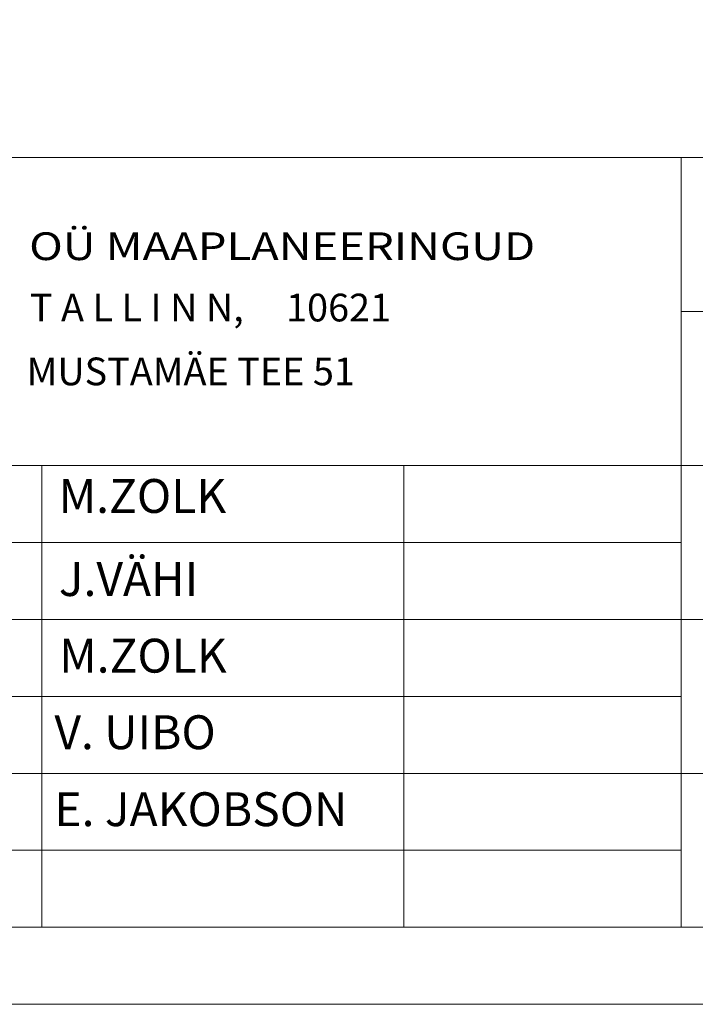
# Model space of a CAD drawing. Units: metres. Extents: x 546143 to 547565, y 6582310 to 6583332.
# Drawn here: x 547409 to 547453, y 6582468 to 6582532 of the extents above; entities that cross this region are included whole.
import ezdxf

# ---------------------------------------------------------------- set-up
doc = ezdxf.new("R2010")
doc.units = ezdxf.units.M
doc.header["$LTSCALE"] = 0.5
doc.header["$MEASUREMENT"] = 0
doc.layers.add('RAAM_DT', color=7, linetype='Continuous', lineweight=15)
doc.styles.add('Arial', font='arial.ttf', dxfattribs={"height": 1.9})
doc.styles.add('romanc', font='romanc.shx', dxfattribs={"width": 0.8, "height": 0.9})

msp = doc.modelspace()

# ---------------------------------------------------------------- linework, layer by layer
at = {"layer": 'RAAM_DT', "linetype": 'Continuous'}
for p, q in [((547386.774, 6582523.205), (547556.774, 6582523.205)), ((547451.774, 6582523.205), (547451.774, 6582513.205)), ((547451.774, 6582513.205), (547451.774, 6582503.205)), ((547451.774, 6582513.205), (547556.774, 6582513.205)), ((547386.774, 6582503.205), (547410.274, 6582503.205)), ((547410.274, 6582503.205), (547433.774, 6582503.205)), ((547410.274, 6582503.205), (547410.274, 6582498.205)), ((547433.774, 6582503.205), (547451.774, 6582503.205)), ((547433.774, 6582503.205), (547433.774, 6582498.205)), ((547451.774, 6582503.205), (547451.774, 6582498.205)), ((547451.774, 6582503.205), (547556.774, 6582503.205)), ((547386.774, 6582498.205), (547410.274, 6582498.205)), ((547410.274, 6582498.205), (547433.774, 6582498.205)), ((547410.274, 6582498.205), (547410.274, 6582493.205)), ((547433.774, 6582498.205), (547451.774, 6582498.205)), ((547433.774, 6582498.205), (547433.774, 6582493.205)), ((547451.774, 6582498.205), (547451.774, 6582493.205)), ((547386.774, 6582493.205), (547410.274, 6582493.205)), ((547410.274, 6582493.205), (547433.774, 6582493.205)), ((547410.274, 6582493.205), (547410.274, 6582488.205)), ((547433.774, 6582493.205), (547451.774, 6582493.205)), ((547433.774, 6582493.205), (547433.774, 6582488.205)), ((547451.774, 6582493.205), (547451.774, 6582488.205)), ((547451.774, 6582493.205), (547556.774, 6582493.205)), ((547386.774, 6582488.205), (547410.274, 6582488.205)), ((547410.274, 6582488.205), (547433.774, 6582488.205)), ((547410.274, 6582488.205), (547410.274, 6582483.205)), ((547433.774, 6582488.205), (547451.774, 6582488.205)), ((547433.774, 6582488.205), (547433.774, 6582483.205)), ((547451.774, 6582488.205), (547451.774, 6582483.205)), ((547386.774, 6582483.205), (547410.274, 6582483.205)), ((547410.274, 6582483.205), (547433.774, 6582483.205)), ((547410.274, 6582483.205), (547410.274, 6582478.205)), ((547433.774, 6582483.205), (547451.774, 6582483.205)), ((547433.774, 6582483.205), (547433.774, 6582478.205)), ((547451.774, 6582483.205), (547451.774, 6582478.205)), ((547451.774, 6582483.205), (547556.774, 6582483.205)), ((547386.774, 6582478.205), (547410.274, 6582478.205)), ((547410.274, 6582478.205), (547433.774, 6582478.205)), ((547410.274, 6582478.205), (547410.274, 6582473.205)), ((547433.774, 6582478.205), (547451.774, 6582478.205)), ((547433.774, 6582478.205), (547433.774, 6582473.205)), ((547451.774, 6582478.205), (547451.774, 6582473.205)), ((547556.774, 6582473.205), (547386.774, 6582473.205))]:
    msp.add_line(p, q, dxfattribs=at)
msp.add_lwpolyline([(546231.523, 6583332.297), (547565.01, 6583332.297), (547565.01, 6582468.205), (546231.523, 6582468.205)], close=True, dxfattribs=at)

# ---------------------------------------------------------------- texts
at = {"layer": 'RAAM_DT', "linetype": 'Continuous', "style": 'romanc', "width": 1.2}
msp.add_text('OÜ MAAPLANEERINGUD', height=1.8, dxfattribs=at).set_placement((547409.453, 6582516.538))
at = {"layer": 'RAAM_DT', "linetype": 'Continuous'}
for s, height, style, p in [('T A L L I N N,     10621', 1.8, 'romanc', (547409.499, 6582512.555)), ('MUSTAMÄE TEE 51', 1.8, 'romanc', (547409.287, 6582508.408)), ('M.ZOLK', 2.2, 'Arial', (547411.367, 6582500.119)), ('J.VÄHI', 2.2, 'Arial', (547411.378, 6582494.721)), ('M.ZOLK', 2.2, 'Arial', (547411.401, 6582489.746)), ('V. UIBO', 2.2, 'Arial', (547411.092, 6582484.775)), ('E. JAKOBSON', 2.2, 'Arial', (547411.092, 6582479.775))]:
    msp.add_text(s, height=height, dxfattribs=dict(at, style=style)).set_placement(p)

doc.saveas('drawing.dxf')
